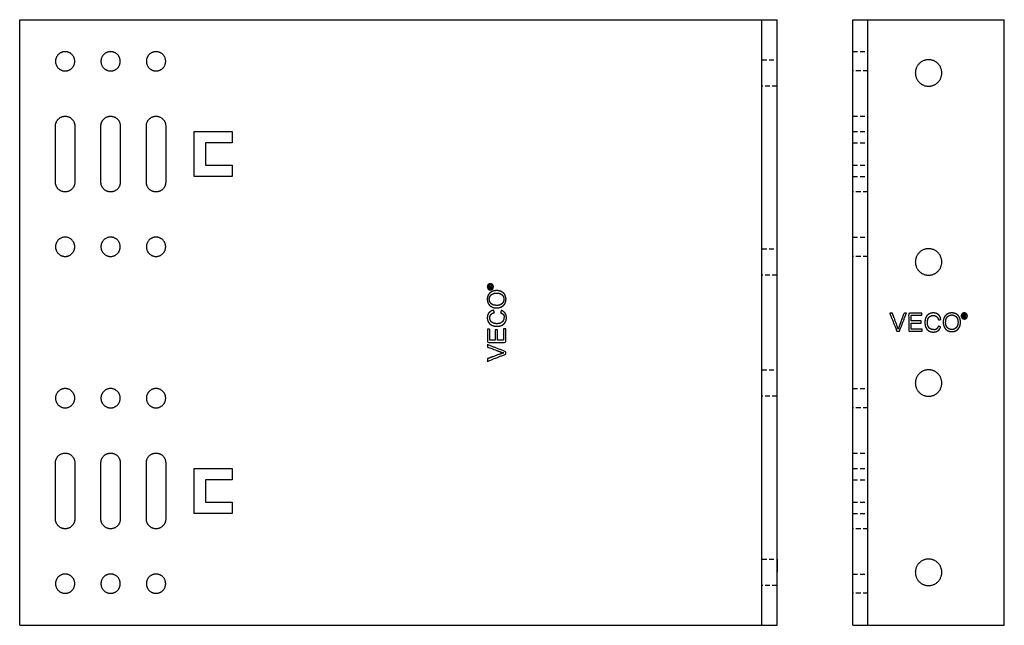
# Model space of a CAD drawing. Units: millimetres. Extents: x 6755 to 7425, y -807 to -593.
# Drawn here: x 6755 to 7015, y -807 to -647 of the extents above; entities that cross this region are included whole.
import ezdxf

# ---------------------------------------------------------------- set-up
doc = ezdxf.new("R2010")
doc.units = ezdxf.units.MM
doc.header["$LTSCALE"] = 0.2
doc.linetypes.add('VERDECKT', pattern=[9.525, 6.35, -3.175])
doc.layers.add('GIP_Hidden', color=8, linetype='VERDECKT')
doc.layers.add('GIP_Visible', color=7, linetype='Continuous')

# ---------------------------------------------------------------- blocks, each defined once
blk = doc.blocks.new('VECO-A-L4-160-200-RL_2')
at = {"layer": 'GIP_Hidden'}
for points in [[(0, 151.55), (2, 151.55), (4, 151.55)], [(4, 146.45), (2, 146.45), (0, 146.45)], [(0, 134.5), (2, 134.5), (4, 134.5)], [(0, 130.45), (2, 130.45), (4, 130.45)], [(0, 127.45), (2, 127.45), (4, 127.45)], [(0, 121.55), (2, 121.55), (4, 121.55)], [(0, 118.55), (2, 118.55), (4, 118.55)], [(4, 114.5), (2, 114.5), (0, 114.5)], [(0, 102.55), (2, 102.55), (4, 102.55)], [(4, 97.45), (2, 97.45), (0, 97.45)], [(0, 62.55), (2, 62.55), (4, 62.55)], [(4, 57.45), (2, 57.45), (0, 57.45)], [(0, 45.5), (2, 45.5), (4, 45.5)], [(0, 41.45), (2, 41.45), (4, 41.45)], [(0, 38.45), (2, 38.45), (4, 38.45)], [(0, 32.55), (2, 32.55), (4, 32.55)], [(0, 29.55), (2, 29.55), (4, 29.55)], [(4, 25.5), (2, 25.5), (0, 25.5)], [(0, 13.55), (2, 13.55), (4, 13.55)], [(4, 8.45), (2, 8.45), (0, 8.45)]]:
    blk.add_open_spline(points, degree=2, dxfattribs=at)
at = {"layer": 'GIP_Visible'}
for points in [[(0, 160), (2, 160), (4, 160)], [(0, 0), (0, 80), (0, 160)], [(4, 160), (22, 160), (40, 160)], [(4, 0), (4, 80), (4, 160)], [(40, 0), (40, 80), (40, 160)], [(0, 0), (2, 0), (4, 0)], [(4, 0), (22, 0), (40, 0)]]:
    blk.add_open_spline(points, degree=2, dxfattribs=at)
for points in [[(23.5, 145.93), (23.5, 142.43), (20, 142.43), (16.5, 142.43), (16.5, 145.93), (16.5, 149.43), (20, 149.43), (23.5, 149.43), (23.5, 145.93)], [(23.5, 96), (23.5, 92.5), (20, 92.5), (16.5, 92.5), (16.5, 96), (16.5, 99.5), (20, 99.5), (23.5, 99.5), (23.5, 96)], [(23.5, 64), (23.5, 60.5), (20, 60.5), (16.5, 60.5), (16.5, 64), (16.5, 67.5), (20, 67.5), (23.5, 67.5), (23.5, 64)], [(23.5, 14), (23.5, 10.5), (20, 10.5), (16.5, 10.5), (16.5, 14), (16.5, 17.5), (20, 17.5), (23.5, 17.5), (23.5, 14)]]:
    blk.add_rational_spline(points, [1, 0.707106781187, 1, 0.707106781187, 1, 0.707106781187, 1, 0.707106781187, 1], degree=2, knots=[-21.991149, -21.991149, -21.991149, -16.493361, -16.493361, -10.995574, -10.995574, -5.497787, -5.497787, 0, 0, 0], dxfattribs=at)
for points, knots in [([(12.29, 77.67), (11.96, 77.67), (11.63, 77.67), (10.69, 80.07), (9.76, 82.47), (10.11, 82.47), (10.45, 82.47), (11.09, 80.72), (11.72, 78.98), (11.81, 78.7), (11.9, 78.43), (11.94, 78.31), (11.97, 78.2), (12.05, 78.46), (12.13, 78.72), (12.18, 78.85), (12.22, 78.98), (12.87, 80.72), (13.51, 82.47), (13.83, 82.47), (14.15, 82.47), (13.22, 80.07), (12.29, 77.67)], [0, 0, 0, 1, 1, 2, 2, 3, 3, 4, 4, 5, 5, 6, 6, 7, 7, 8, 8, 9, 9, 10, 10, 11, 11, 11]), ([(18.33, 77.67), (16.54, 77.67), (14.75, 77.67), (14.75, 80.07), (14.75, 82.47), (16.48, 82.47), (18.22, 82.47), (18.22, 82.18), (18.22, 81.9), (16.79, 81.9), (15.37, 81.9), (15.37, 81.16), (15.37, 80.43), (16.7, 80.43), (18.04, 80.43), (18.04, 80.14), (18.04, 79.85), (16.7, 79.85), (15.37, 79.85), (15.37, 79.04), (15.37, 78.22), (16.85, 78.22), (18.33, 78.22), (18.33, 77.94), (18.33, 77.67)], [0, 0, 0, 1, 1, 2, 2, 3, 3, 4, 4, 5, 5, 6, 6, 7, 7, 8, 8, 9, 9, 10, 10, 11, 11, 12, 12, 12]), ([(21.87, 82.47), (22.11, 82.37), (22.35, 82.26), (22.42, 82.22), (22.49, 82.17), (22.68, 81.99), (22.86, 81.8), (23, 81.55), (23.14, 81.3), (23.16, 81.22), (23.18, 81.14), (23.16, 81.13), (23.13, 81.13), (23.19, 80.97), (23.25, 80.82), (22.94, 80.74), (22.63, 80.65), (22.54, 80.91), (22.45, 81.16), (22.29, 81.37), (22.12, 81.57), (21.95, 81.68), (21.78, 81.78), (21.5, 81.83), (21.23, 81.87), (21.08, 81.86), (20.93, 81.85), (20.67, 81.75), (20.4, 81.64), (20.28, 81.54), (20.15, 81.44), (20, 81.21), (19.85, 80.98), (19.78, 80.74), (19.71, 80.49), (19.69, 80.25), (19.67, 80), (19.69, 79.75), (19.71, 79.51), (19.78, 79.26), (19.85, 79.02), (20, 78.79), (20.15, 78.56), (20.28, 78.46), (20.4, 78.36), (20.67, 78.25), (20.93, 78.15), (21.08, 78.14), (21.23, 78.13), (21.46, 78.1), (21.68, 78.08), (21.88, 78.16), (22.08, 78.24), (22.18, 78.36), (22.29, 78.47), (22.42, 78.74), (22.56, 79), (22.87, 78.93), (23.18, 78.86), (23.16, 78.78), (23.14, 78.7), (23, 78.45), (22.86, 78.2), (22.68, 78.01), (22.49, 77.83), (22.42, 77.78), (22.35, 77.74), (22.11, 77.63), (21.87, 77.53), (21.57, 77.5), (21.27, 77.46), (21.23, 77.46), (21.18, 77.46), (20.91, 77.5), (20.63, 77.53), (20.38, 77.63), (20.13, 77.74), (20.09, 77.76), (20.06, 77.78), (19.84, 77.96), (19.62, 78.13), (19.46, 78.36), (19.3, 78.59), (19.25, 78.69), (19.21, 78.79), (19.14, 79.06), (19.07, 79.32), (19.05, 79.61), (19.02, 79.9), (19.02, 80), (19.02, 80.1), (19.05, 80.39), (19.07, 80.68), (19.14, 80.94), (19.21, 81.21), (19.25, 81.31), (19.3, 81.41), (19.46, 81.64), (19.62, 81.87), (19.84, 82.04), (20.06, 82.22), (20.09, 82.24), (20.13, 82.26), (20.38, 82.37), (20.63, 82.47), (20.91, 82.5), (21.18, 82.54), (21.23, 82.54), (21.27, 82.54), (21.57, 82.5), (21.87, 82.47)], [0, 0, 0, 1, 1, 2, 2, 3, 3, 4, 4, 5, 5, 6, 6, 7, 7, 8, 8, 9, 9, 10, 10, 11, 11, 12, 12, 13, 13, 14, 14, 15, 15, 16, 16, 17, 17, 18, 18, 19, 19, 20, 20, 21, 21, 22, 22, 23, 23, 24, 24, 25, 25, 26, 26, 27, 27, 28, 28, 29, 29, 30, 30, 31, 31, 32, 32, 33, 33, 34, 34, 35, 35, 36, 36, 37, 37, 38, 38, 39, 39, 40, 40, 41, 41, 42, 42, 43, 43, 44, 44, 45, 45, 46, 46, 47, 47, 48, 48, 49, 49, 50, 50, 51, 51, 52, 52, 53, 53, 54, 54, 55, 55, 55]), ([(26.72, 82.49), (26.97, 82.39), (27.23, 82.29), (27.28, 82.25), (27.34, 82.22), (27.56, 82.06), (27.78, 81.9), (27.94, 81.67), (28.1, 81.44), (28.13, 81.39), (28.17, 81.34), (28.26, 81.09), (28.35, 80.84), (28.39, 80.55), (28.42, 80.26), (28.43, 80.16), (28.44, 80.06), (28.41, 79.77), (28.37, 79.48), (28.31, 79.22), (28.24, 78.95), (28.19, 78.85), (28.14, 78.75), (27.98, 78.52), (27.82, 78.29), (27.62, 78.1), (27.41, 77.92), (27.36, 77.9), (27.32, 77.87), (27.05, 77.77), (26.79, 77.67), (26.51, 77.62), (26.24, 77.58), (26.19, 77.58), (26.15, 77.58), (25.86, 77.61), (25.57, 77.65), (25.32, 77.74), (25.07, 77.83), (25, 77.86), (24.93, 77.9), (24.71, 78.08), (24.49, 78.27), (24.33, 78.48), (24.17, 78.7), (24.15, 78.75), (24.12, 78.79), (24.03, 79.06), (23.94, 79.32), (23.89, 79.6), (23.85, 79.87), (23.85, 79.93), (23.85, 79.99), (23.87, 80.3), (23.89, 80.61), (23.96, 80.88), (24.03, 81.16), (24.16, 81.39), (24.28, 81.62), (24.39, 81.75), (24.49, 81.87), (24.7, 82.04), (24.9, 82.22), (25.15, 82.33), (25.39, 82.45), (25.66, 82.49), (25.94, 82.54), (26.04, 82.54), (26.15, 82.54), (26.43, 82.52), (26.72, 82.49)], [0, 0, 0, 1, 1, 2, 2, 3, 3, 4, 4, 5, 5, 6, 6, 7, 7, 8, 8, 9, 9, 10, 10, 11, 11, 12, 12, 13, 13, 14, 14, 15, 15, 16, 16, 17, 17, 18, 18, 19, 19, 20, 20, 21, 21, 22, 22, 23, 23, 24, 24, 25, 25, 26, 26, 27, 27, 28, 28, 29, 29, 30, 30, 31, 31, 32, 32, 33, 33, 34, 34, 35, 35, 35]), ([(26.49, 81.96), (26.32, 81.99), (26.15, 82.01), (25.87, 81.96), (25.59, 81.92), (25.36, 81.78), (25.13, 81.64), (25.07, 81.59), (25, 81.53), (24.86, 81.34), (24.72, 81.16), (24.64, 80.91), (24.56, 80.65), (24.53, 80.33), (24.49, 80.01), (24.49, 80), (24.49, 79.99), (24.53, 79.69), (24.56, 79.39), (24.66, 79.14), (24.77, 78.89), (24.87, 78.76), (24.97, 78.63), (25.19, 78.46), (25.41, 78.29), (25.66, 78.21), (25.92, 78.13), (26.03, 78.13), (26.15, 78.13), (26.42, 78.17), (26.7, 78.22), (26.93, 78.35), (27.16, 78.47), (27.24, 78.55), (27.32, 78.63), (27.46, 78.84), (27.59, 79.05), (27.67, 79.31), (27.75, 79.57), (27.77, 79.82), (27.78, 80.06), (27.75, 80.34), (27.73, 80.63), (27.66, 80.86), (27.59, 81.09), (27.43, 81.32), (27.27, 81.55), (27.13, 81.65), (27, 81.76), (26.74, 81.86), (26.49, 81.96)], [0, 0, 0, 1, 1, 2, 2, 3, 3, 4, 4, 5, 5, 6, 6, 7, 7, 8, 8, 9, 9, 10, 10, 11, 11, 12, 12, 13, 13, 14, 14, 15, 15, 16, 16, 17, 17, 18, 18, 19, 19, 20, 20, 21, 21, 22, 22, 23, 23, 24, 24, 25, 25, 25]), ([(29.6, 82.51), (29.69, 82.48), (29.78, 82.45), (29.81, 82.44), (29.83, 82.43), (29.9, 82.38), (29.97, 82.32), (30.03, 82.26), (30.09, 82.19), (30.11, 82.16), (30.13, 82.14), (30.16, 82.05), (30.2, 81.96), (30.22, 81.87), (30.24, 81.78), (30.24, 81.76), (30.24, 81.73), (30.22, 81.64), (30.21, 81.55), (30.18, 81.46), (30.15, 81.38), (30.14, 81.35), (30.13, 81.32), (30.08, 81.25), (30.03, 81.17), (29.95, 81.12), (29.88, 81.06), (29.86, 81.04), (29.83, 81.02), (29.74, 80.99), (29.66, 80.95), (29.57, 80.94), (29.48, 80.92), (29.46, 80.92), (29.43, 80.92), (29.34, 80.93), (29.25, 80.94), (29.16, 80.97), (29.08, 81), (29.05, 81.01), (29.02, 81.02), (28.95, 81.08), (28.87, 81.13), (28.82, 81.2), (28.76, 81.27), (28.74, 81.3), (28.72, 81.32), (28.69, 81.41), (28.65, 81.5), (28.64, 81.59), (28.62, 81.68), (28.62, 81.7), (28.62, 81.73), (28.63, 81.82), (28.64, 81.9), (28.67, 81.99), (28.7, 82.08), (28.72, 82.11), (28.73, 82.14), (28.78, 82.21), (28.84, 82.28), (28.9, 82.34), (28.97, 82.4), (29, 82.41), (29.03, 82.43), (29.12, 82.47), (29.2, 82.5), (29.29, 82.52), (29.38, 82.53), (29.4, 82.53), (29.43, 82.53), (29.52, 82.52), (29.6, 82.51)], [0, 0, 0, 1, 1, 2, 2, 3, 3, 4, 4, 5, 5, 6, 6, 7, 7, 8, 8, 9, 9, 10, 10, 11, 11, 12, 12, 13, 13, 14, 14, 15, 15, 16, 16, 17, 17, 18, 18, 19, 19, 20, 20, 21, 21, 22, 22, 23, 23, 24, 24, 25, 25, 26, 26, 27, 27, 28, 28, 29, 29, 30, 30, 31, 31, 32, 32, 33, 33, 34, 34, 35, 35, 36, 36, 36]), ([(29.25, 82.38), (29.17, 82.35), (29.1, 82.32), (29.02, 82.26), (28.95, 82.2), (28.9, 82.14), (28.84, 82.07), (28.81, 81.98), (28.78, 81.89), (28.76, 81.81), (28.75, 81.73), (28.76, 81.64), (28.78, 81.55), (28.81, 81.47), (28.84, 81.39), (28.9, 81.32), (28.96, 81.25), (29.02, 81.19), (29.09, 81.14), (29.18, 81.11), (29.26, 81.07), (29.35, 81.06), (29.43, 81.05), (29.52, 81.06), (29.6, 81.07), (29.68, 81.11), (29.76, 81.14), (29.84, 81.2), (29.91, 81.26), (29.96, 81.32), (30.01, 81.39), (30.05, 81.48), (30.09, 81.56), (30.09, 81.65), (30.1, 81.73), (30.09, 81.82), (30.08, 81.9), (30.04, 81.99), (30.01, 82.07), (29.96, 82.14), (29.9, 82.21), (29.83, 82.26), (29.76, 82.32), (29.67, 82.35), (29.59, 82.38), (29.51, 82.39), (29.43, 82.4), (29.34, 82.39), (29.25, 82.38)], [0, 0, 0, 1, 1, 2, 2, 3, 3, 4, 4, 5, 5, 6, 6, 7, 7, 8, 8, 9, 9, 10, 10, 11, 11, 12, 12, 13, 13, 14, 14, 15, 15, 16, 16, 17, 17, 18, 18, 19, 19, 20, 20, 21, 21, 22, 22, 23, 23, 24, 24, 24]), ([(29.68, 81.74), (29.6, 81.71), (29.52, 81.67), (29.51, 81.67), (29.5, 81.67), (29.53, 81.65), (29.57, 81.62), (29.62, 81.55), (29.68, 81.48), (29.69, 81.47), (29.7, 81.45), (29.75, 81.36), (29.81, 81.28), (29.72, 81.28), (29.63, 81.28), (29.6, 81.35), (29.56, 81.41), (29.5, 81.5), (29.44, 81.59), (29.42, 81.6), (29.41, 81.62), (29.35, 81.63), (29.29, 81.65), (29.25, 81.65), (29.21, 81.65), (29.21, 81.46), (29.21, 81.28), (29.14, 81.28), (29.08, 81.28), (29.08, 81.71), (29.08, 82.15), (29.22, 82.15), (29.37, 82.15), (29.47, 82.14), (29.57, 82.14), (29.58, 82.13), (29.6, 82.13), (29.65, 82.08), (29.7, 82.04), (29.72, 81.98), (29.75, 81.92), (29.71, 81.83), (29.68, 81.75)], [-3, -3, -3, -2, -2, -1, -1, 0, 0, 1, 1, 2, 2, 3, 3, 4, 4, 5, 5, 6, 6, 7, 7, 8, 8, 9, 9, 10, 10, 11, 11, 12, 12, 13, 13, 14, 14, 15, 15, 16, 16, 17, 17, 18, 18, 18]), ([(29.39, 81.77), (29.47, 81.79), (29.55, 81.8), (29.57, 81.85), (29.6, 81.9), (29.58, 81.94), (29.57, 81.97), (29.54, 81.99), (29.51, 82.02), (29.44, 82.02), (29.37, 82.03), (29.29, 82.03), (29.21, 82.03), (29.21, 81.9), (29.21, 81.77), (29.3, 81.77), (29.39, 81.77)], [0, 0, 0, 1, 1, 2, 2, 3, 3, 4, 4, 5, 5, 6, 6, 7, 7, 8, 8, 8])]:
    blk.add_open_spline(points, degree=2, knots=knots, dxfattribs=at)
blk = doc.blocks.new('VECO-A-L4-160-200-RL_1')
at = {"layer": 'GIP_Hidden'}
for points in [[(196, 149.43), (198, 149.43), (200, 149.43)], [(200, 142.43), (198, 142.43), (196, 142.43)], [(196, 99.5), (198, 99.5), (200, 99.5)], [(200, 92.5), (198, 92.5), (196, 92.5)], [(196, 67.5), (198, 67.5), (200, 67.5)], [(200, 60.5), (198, 60.5), (196, 60.5)], [(196, 17.5), (198, 17.5), (200, 17.5)], [(200, 10.5), (198, 10.5), (196, 10.5)]]:
    blk.add_open_spline(points, degree=2, dxfattribs=at)
at = {"layer": 'GIP_Visible'}
for points in [[(0, 160), (98, 160), (196, 160)], [(0, 0), (0, 80), (0, 160)], [(196, 160), (198, 160), (200, 160)], [(196, 0), (196, 80), (196, 160)], [(200, 0), (200, 80), (200, 160)], [(9.45, 117.05), (9.45, 124.5), (9.45, 131.95)], [(14.55, 131.95), (14.55, 124.5), (14.55, 117.05)], [(21.45, 117.05), (21.45, 124.5), (21.45, 131.95)], [(26.55, 131.95), (26.55, 124.5), (26.55, 117.05)], [(33.45, 117.05), (33.45, 124.5), (33.45, 131.95)], [(38.55, 131.95), (38.55, 124.5), (38.55, 117.05)], [(46.1, 130.45), (51.1, 130.45), (56.1, 130.45)], [(46.1, 118.55), (46.1, 124.5), (46.1, 130.45)], [(56.1, 130.45), (56.1, 128.95), (56.1, 127.45)], [(49.1, 127.45), (49.1, 124.5), (49.1, 121.55)], [(56.1, 127.45), (52.6, 127.45), (49.1, 127.45)], [(49.1, 121.55), (52.6, 121.55), (56.1, 121.55)], [(56.1, 121.55), (56.1, 120.05), (56.1, 118.55)], [(56.1, 118.55), (51.1, 118.55), (46.1, 118.55)], [(9.45, 28.05), (9.45, 35.5), (9.45, 42.95)], [(14.55, 42.95), (14.55, 35.5), (14.55, 28.05)], [(21.45, 28.05), (21.45, 35.5), (21.45, 42.95)], [(26.55, 42.95), (26.55, 35.5), (26.55, 28.05)], [(33.45, 28.05), (33.45, 35.5), (33.45, 42.95)], [(38.55, 42.95), (38.55, 35.5), (38.55, 28.05)], [(46.1, 41.45), (51.1, 41.45), (56.1, 41.45)], [(46.1, 29.55), (46.1, 35.5), (46.1, 41.45)], [(56.1, 41.45), (56.1, 39.95), (56.1, 38.45)], [(49.1, 38.45), (49.1, 35.5), (49.1, 32.55)], [(56.1, 38.45), (52.6, 38.45), (49.1, 38.45)], [(49.1, 32.55), (52.6, 32.55), (56.1, 32.55)], [(56.1, 32.55), (56.1, 31.05), (56.1, 29.55)], [(56.1, 29.55), (51.1, 29.55), (46.1, 29.55)], [(0, 0), (98, 0), (196, 0)], [(196, 0), (198, 0), (200, 0)]]:
    blk.add_open_spline(points, degree=2, dxfattribs=at)
for points, weights, knots in [([(14.55, 149), (14.55, 146.45), (12, 146.45), (9.45, 146.45), (9.45, 149), (9.45, 151.55), (12, 151.55), (14.55, 151.55), (14.55, 149)], [1, 0.707106781187, 1, 0.707106781187, 1, 0.707106781187, 1, 0.707106781187, 1], [-16.022123, -16.022123, -16.022123, -12.016592, -12.016592, -8.011061, -8.011061, -4.005531, -4.005531, 0, 0, 0]), ([(26.55, 149), (26.55, 146.45), (24, 146.45), (21.45, 146.45), (21.45, 149), (21.45, 151.55), (24, 151.55), (26.55, 151.55), (26.55, 149)], [1, 0.707106781187, 1, 0.707106781187, 1, 0.707106781187, 1, 0.707106781187, 1], [-16.022123, -16.022123, -16.022123, -12.016592, -12.016592, -8.011061, -8.011061, -4.005531, -4.005531, 0, 0, 0]), ([(38.55, 149), (38.55, 146.45), (36, 146.45), (33.45, 146.45), (33.45, 149), (33.45, 151.55), (36, 151.55), (38.55, 151.55), (38.55, 149)], [1, 0.707106781187, 1, 0.707106781187, 1, 0.707106781187, 1, 0.707106781187, 1], [-16.022123, -16.022123, -16.022123, -12.016592, -12.016592, -8.011061, -8.011061, -4.005531, -4.005531, 0, 0, 0]), ([(9.45, 131.95), (9.45, 134.5), (12, 134.5), (14.55, 134.5), (14.55, 131.95)], [1, 0.707106781187, 1, 0.707106781187, 1], [-30.922123, -30.922123, -30.922123, -26.916592, -26.916592, -22.911061, -22.911061, -22.911061]), ([(21.45, 131.95), (21.45, 134.5), (24, 134.5), (26.55, 134.5), (26.55, 131.95)], [1, 0.707106781187, 1, 0.707106781187, 1], [-30.922123, -30.922123, -30.922123, -26.916592, -26.916592, -22.911061, -22.911061, -22.911061]), ([(33.45, 131.95), (33.45, 134.5), (36, 134.5), (38.55, 134.5), (38.55, 131.95)], [1, 0.707106781187, 1, 0.707106781187, 1], [-30.922123, -30.922123, -30.922123, -26.916592, -26.916592, -22.911061, -22.911061, -22.911061]), ([(14.55, 117.05), (14.55, 114.5), (12, 114.5), (9.45, 114.5), (9.45, 117.05)], [1, 0.707106781187, 1, 0.707106781187, 1], [-53.833184, -53.833184, -53.833184, -49.827653, -49.827653, -45.822123, -45.822123, -45.822123]), ([(26.55, 117.05), (26.55, 114.5), (24, 114.5), (21.45, 114.5), (21.45, 117.05)], [1, 0.707106781187, 1, 0.707106781187, 1], [-53.833184, -53.833184, -53.833184, -49.827653, -49.827653, -45.822123, -45.822123, -45.822123]), ([(38.55, 117.05), (38.55, 114.5), (36, 114.5), (33.45, 114.5), (33.45, 117.05)], [1, 0.707106781187, 1, 0.707106781187, 1], [-53.833184, -53.833184, -53.833184, -49.827653, -49.827653, -45.822123, -45.822123, -45.822123]), ([(14.55, 100), (14.55, 97.45), (12, 97.45), (9.45, 97.45), (9.45, 100), (9.45, 102.55), (12, 102.55), (14.55, 102.55), (14.55, 100)], [1, 0.707106781187, 1, 0.707106781187, 1, 0.707106781187, 1, 0.707106781187, 1], [-16.022123, -16.022123, -16.022123, -12.016592, -12.016592, -8.011061, -8.011061, -4.005531, -4.005531, 0, 0, 0]), ([(26.55, 100), (26.55, 97.45), (24, 97.45), (21.45, 97.45), (21.45, 100), (21.45, 102.55), (24, 102.55), (26.55, 102.55), (26.55, 100)], [1, 0.707106781187, 1, 0.707106781187, 1, 0.707106781187, 1, 0.707106781187, 1], [-16.022123, -16.022123, -16.022123, -12.016592, -12.016592, -8.011061, -8.011061, -4.005531, -4.005531, 0, 0, 0]), ([(38.55, 100), (38.55, 97.45), (36, 97.45), (33.45, 97.45), (33.45, 100), (33.45, 102.55), (36, 102.55), (38.55, 102.55), (38.55, 100)], [1, 0.707106781187, 1, 0.707106781187, 1, 0.707106781187, 1, 0.707106781187, 1], [-16.022123, -16.022123, -16.022123, -12.016592, -12.016592, -8.011061, -8.011061, -4.005531, -4.005531, 0, 0, 0]), ([(14.55, 60), (14.55, 57.45), (12, 57.45), (9.45, 57.45), (9.45, 60), (9.45, 62.55), (12, 62.55), (14.55, 62.55), (14.55, 60)], [1, 0.707106781187, 1, 0.707106781187, 1, 0.707106781187, 1, 0.707106781187, 1], [-16.022123, -16.022123, -16.022123, -12.016592, -12.016592, -8.011061, -8.011061, -4.005531, -4.005531, 0, 0, 0]), ([(26.55, 60), (26.55, 57.45), (24, 57.45), (21.45, 57.45), (21.45, 60), (21.45, 62.55), (24, 62.55), (26.55, 62.55), (26.55, 60)], [1, 0.707106781187, 1, 0.707106781187, 1, 0.707106781187, 1, 0.707106781187, 1], [-16.022123, -16.022123, -16.022123, -12.016592, -12.016592, -8.011061, -8.011061, -4.005531, -4.005531, 0, 0, 0]), ([(38.55, 60), (38.55, 57.45), (36, 57.45), (33.45, 57.45), (33.45, 60), (33.45, 62.55), (36, 62.55), (38.55, 62.55), (38.55, 60)], [1, 0.707106781187, 1, 0.707106781187, 1, 0.707106781187, 1, 0.707106781187, 1], [-16.022123, -16.022123, -16.022123, -12.016592, -12.016592, -8.011061, -8.011061, -4.005531, -4.005531, 0, 0, 0]), ([(9.45, 42.95), (9.45, 45.5), (12, 45.5), (14.55, 45.5), (14.55, 42.95)], [1, 0.707106781187, 1, 0.707106781187, 1], [-22.911061, -22.911061, -22.911061, -18.905531, -18.905531, -14.9, -14.9, -14.9]), ([(21.45, 42.95), (21.45, 45.5), (24, 45.5), (26.55, 45.5), (26.55, 42.95)], [1, 0.707106781187, 1, 0.707106781187, 1], [-22.911061, -22.911061, -22.911061, -18.905531, -18.905531, -14.9, -14.9, -14.9]), ([(33.45, 42.95), (33.45, 45.5), (36, 45.5), (38.55, 45.5), (38.55, 42.95)], [1, 0.707106781187, 1, 0.707106781187, 1], [-22.911061, -22.911061, -22.911061, -18.905531, -18.905531, -14.9, -14.9, -14.9]), ([(14.55, 28.05), (14.55, 25.5), (12, 25.5), (9.45, 25.5), (9.45, 28.05)], [1, 0.707106781187, 1, 0.707106781187, 1], [-45.822123, -45.822123, -45.822123, -41.816592, -41.816592, -37.811061, -37.811061, -37.811061]), ([(26.55, 28.05), (26.55, 25.5), (24, 25.5), (21.45, 25.5), (21.45, 28.05)], [1, 0.707106781187, 1, 0.707106781187, 1], [-45.822123, -45.822123, -45.822123, -41.816592, -41.816592, -37.811061, -37.811061, -37.811061]), ([(38.55, 28.05), (38.55, 25.5), (36, 25.5), (33.45, 25.5), (33.45, 28.05)], [1, 0.707106781187, 1, 0.707106781187, 1], [-45.822123, -45.822123, -45.822123, -41.816592, -41.816592, -37.811061, -37.811061, -37.811061]), ([(14.55, 11), (14.55, 8.45), (12, 8.45), (9.45, 8.45), (9.45, 11), (9.45, 13.55), (12, 13.55), (14.55, 13.55), (14.55, 11)], [1, 0.707106781187, 1, 0.707106781187, 1, 0.707106781187, 1, 0.707106781187, 1], [-16.022123, -16.022123, -16.022123, -12.016592, -12.016592, -8.011061, -8.011061, -4.005531, -4.005531, 0, 0, 0]), ([(26.55, 11), (26.55, 8.45), (24, 8.45), (21.45, 8.45), (21.45, 11), (21.45, 13.55), (24, 13.55), (26.55, 13.55), (26.55, 11)], [1, 0.707106781187, 1, 0.707106781187, 1, 0.707106781187, 1, 0.707106781187, 1], [-16.022123, -16.022123, -16.022123, -12.016592, -12.016592, -8.011061, -8.011061, -4.005531, -4.005531, 0, 0, 0]), ([(38.55, 11), (38.55, 8.45), (36, 8.45), (33.45, 8.45), (33.45, 11), (33.45, 13.55), (36, 13.55), (38.55, 13.55), (38.55, 11)], [1, 0.707106781187, 1, 0.707106781187, 1, 0.707106781187, 1, 0.707106781187, 1], [-16.022123, -16.022123, -16.022123, -12.016592, -12.016592, -8.011061, -8.011061, -4.005531, -4.005531, 0, 0, 0])]:
    blk.add_rational_spline(points, weights, degree=2, knots=knots, dxfattribs=at)
for points, knots in [([(123.49, 89.6), (123.52, 89.69), (123.55, 89.78), (123.56, 89.81), (123.57, 89.83), (123.62, 89.9), (123.68, 89.97), (123.74, 90.03), (123.81, 90.09), (123.84, 90.11), (123.86, 90.13), (123.95, 90.16), (124.04, 90.2), (124.13, 90.22), (124.22, 90.24), (124.24, 90.24), (124.27, 90.24), (124.36, 90.22), (124.45, 90.21), (124.54, 90.18), (124.62, 90.15), (124.65, 90.14), (124.68, 90.13), (124.75, 90.08), (124.83, 90.03), (124.88, 89.95), (124.94, 89.88), (124.96, 89.86), (124.98, 89.83), (125.01, 89.74), (125.05, 89.66), (125.06, 89.57), (125.08, 89.48), (125.08, 89.46), (125.08, 89.43), (125.07, 89.34), (125.06, 89.25), (125.03, 89.16), (125, 89.08), (124.99, 89.05), (124.98, 89.02), (124.92, 88.95), (124.87, 88.87), (124.8, 88.82), (124.73, 88.76), (124.7, 88.74), (124.68, 88.72), (124.59, 88.69), (124.5, 88.65), (124.41, 88.64), (124.32, 88.62), (124.3, 88.62), (124.27, 88.62), (124.18, 88.63), (124.1, 88.64), (124.01, 88.67), (123.92, 88.7), (123.89, 88.72), (123.86, 88.73), (123.79, 88.78), (123.72, 88.84), (123.66, 88.9), (123.6, 88.97), (123.59, 89), (123.57, 89.03), (123.53, 89.12), (123.5, 89.2), (123.48, 89.29), (123.47, 89.38), (123.47, 89.4), (123.47, 89.43), (123.48, 89.52), (123.49, 89.6)], [0, 0, 0, 1, 1, 2, 2, 3, 3, 4, 4, 5, 5, 6, 6, 7, 7, 8, 8, 9, 9, 10, 10, 11, 11, 12, 12, 13, 13, 14, 14, 15, 15, 16, 16, 17, 17, 18, 18, 19, 19, 20, 20, 21, 21, 22, 22, 23, 23, 24, 24, 25, 25, 26, 26, 27, 27, 28, 28, 29, 29, 30, 30, 31, 31, 32, 32, 33, 33, 34, 34, 35, 35, 36, 36, 36]), ([(123.51, 86.72), (123.61, 86.97), (123.71, 87.23), (123.75, 87.28), (123.78, 87.34), (123.94, 87.56), (124.1, 87.78), (124.33, 87.94), (124.56, 88.1), (124.61, 88.13), (124.66, 88.17), (124.91, 88.26), (125.16, 88.35), (125.45, 88.39), (125.74, 88.42), (125.84, 88.43), (125.94, 88.44), (126.23, 88.41), (126.52, 88.37), (126.78, 88.31), (127.05, 88.24), (127.15, 88.19), (127.25, 88.14), (127.48, 87.98), (127.71, 87.82), (127.9, 87.62), (128.08, 87.41), (128.1, 87.36), (128.13, 87.32), (128.23, 87.05), (128.33, 86.79), (128.38, 86.51), (128.42, 86.24), (128.42, 86.19), (128.42, 86.15), (128.39, 85.86), (128.35, 85.57), (128.26, 85.32), (128.17, 85.07), (128.14, 85), (128.1, 84.93), (127.92, 84.71), (127.73, 84.49), (127.52, 84.33), (127.3, 84.17), (127.25, 84.15), (127.21, 84.12), (126.94, 84.03), (126.68, 83.94), (126.4, 83.89), (126.13, 83.85), (126.07, 83.85), (126.01, 83.85), (125.7, 83.87), (125.39, 83.89), (125.12, 83.96), (124.84, 84.03), (124.61, 84.16), (124.38, 84.28), (124.25, 84.39), (124.13, 84.49), (123.96, 84.7), (123.78, 84.9), (123.67, 85.15), (123.55, 85.39), (123.51, 85.66), (123.46, 85.94), (123.46, 86.04), (123.46, 86.15), (123.48, 86.43), (123.51, 86.72)], [0, 0, 0, 1, 1, 2, 2, 3, 3, 4, 4, 5, 5, 6, 6, 7, 7, 8, 8, 9, 9, 10, 10, 11, 11, 12, 12, 13, 13, 14, 14, 15, 15, 16, 16, 17, 17, 18, 18, 19, 19, 20, 20, 21, 21, 22, 22, 23, 23, 24, 24, 25, 25, 26, 26, 27, 27, 28, 28, 29, 29, 30, 30, 31, 31, 32, 32, 33, 33, 34, 34, 35, 35, 35]), ([(123.62, 89.25), (123.65, 89.17), (123.68, 89.1), (123.74, 89.02), (123.8, 88.95), (123.86, 88.9), (123.93, 88.84), (124.02, 88.81), (124.11, 88.78), (124.19, 88.76), (124.27, 88.75), (124.36, 88.76), (124.45, 88.78), (124.53, 88.81), (124.61, 88.84), (124.68, 88.9), (124.75, 88.96), (124.81, 89.02), (124.86, 89.09), (124.89, 89.18), (124.93, 89.26), (124.94, 89.35), (124.95, 89.43), (124.94, 89.52), (124.93, 89.6), (124.89, 89.68), (124.86, 89.76), (124.8, 89.84), (124.74, 89.91), (124.68, 89.96), (124.61, 90.01), (124.52, 90.05), (124.44, 90.09), (124.35, 90.09), (124.27, 90.1), (124.18, 90.09), (124.1, 90.08), (124.01, 90.04), (123.93, 90.01), (123.86, 89.96), (123.79, 89.9), (123.74, 89.83), (123.68, 89.76), (123.65, 89.67), (123.62, 89.59), (123.61, 89.51), (123.6, 89.43), (123.61, 89.34), (123.62, 89.25)], [0, 0, 0, 1, 1, 2, 2, 3, 3, 4, 4, 5, 5, 6, 6, 7, 7, 8, 8, 9, 9, 10, 10, 11, 11, 12, 12, 13, 13, 14, 14, 15, 15, 16, 16, 17, 17, 18, 18, 19, 19, 20, 20, 21, 21, 22, 22, 23, 23, 24, 24, 24]), ([(124.26, 89.68), (124.29, 89.6), (124.33, 89.52), (124.33, 89.51), (124.33, 89.5), (124.35, 89.53), (124.38, 89.57), (124.45, 89.62), (124.52, 89.68), (124.53, 89.69), (124.55, 89.7), (124.64, 89.75), (124.72, 89.81), (124.72, 89.72), (124.72, 89.63), (124.65, 89.6), (124.59, 89.56), (124.5, 89.5), (124.41, 89.44), (124.4, 89.42), (124.38, 89.41), (124.37, 89.35), (124.35, 89.29), (124.35, 89.25), (124.35, 89.21), (124.54, 89.21), (124.72, 89.21), (124.72, 89.14), (124.72, 89.08), (124.29, 89.08), (123.85, 89.08), (123.85, 89.22), (123.85, 89.37), (123.86, 89.47), (123.86, 89.57), (123.87, 89.58), (123.87, 89.6), (123.92, 89.65), (123.96, 89.7), (124.02, 89.72), (124.08, 89.75), (124.17, 89.71), (124.25, 89.68)], [-3, -3, -3, -2, -2, -1, -1, 0, 0, 1, 1, 2, 2, 3, 3, 4, 4, 5, 5, 6, 6, 7, 7, 8, 8, 9, 9, 10, 10, 11, 11, 12, 12, 13, 13, 14, 14, 15, 15, 16, 16, 17, 17, 18, 18, 18]), ([(124.23, 89.39), (124.21, 89.47), (124.2, 89.55), (124.15, 89.57), (124.1, 89.6), (124.06, 89.58), (124.03, 89.57), (124.01, 89.54), (123.98, 89.51), (123.98, 89.44), (123.97, 89.37), (123.97, 89.29), (123.97, 89.21), (124.1, 89.21), (124.23, 89.21), (124.23, 89.3), (124.23, 89.39)], [0, 0, 0, 1, 1, 2, 2, 3, 3, 4, 4, 5, 5, 6, 6, 7, 7, 8, 8, 8]), ([(124.04, 86.49), (124.01, 86.32), (123.99, 86.15), (124.04, 85.87), (124.08, 85.59), (124.22, 85.36), (124.36, 85.13), (124.41, 85.07), (124.47, 85), (124.66, 84.86), (124.84, 84.72), (125.09, 84.64), (125.35, 84.56), (125.67, 84.53), (125.99, 84.49), (126, 84.49), (126.01, 84.49), (126.31, 84.53), (126.61, 84.56), (126.86, 84.66), (127.11, 84.77), (127.24, 84.87), (127.37, 84.97), (127.54, 85.19), (127.71, 85.41), (127.79, 85.66), (127.87, 85.92), (127.87, 86.03), (127.87, 86.15), (127.83, 86.42), (127.78, 86.7), (127.65, 86.93), (127.53, 87.16), (127.45, 87.24), (127.37, 87.32), (127.16, 87.46), (126.95, 87.59), (126.69, 87.67), (126.43, 87.75), (126.18, 87.77), (125.94, 87.78), (125.66, 87.75), (125.37, 87.73), (125.14, 87.66), (124.91, 87.59), (124.68, 87.43), (124.45, 87.27), (124.35, 87.13), (124.24, 87), (124.14, 86.74), (124.04, 86.49)], [0, 0, 0, 1, 1, 2, 2, 3, 3, 4, 4, 5, 5, 6, 6, 7, 7, 8, 8, 9, 9, 10, 10, 11, 11, 12, 12, 13, 13, 14, 14, 15, 15, 16, 16, 17, 17, 18, 18, 19, 19, 20, 20, 21, 21, 22, 22, 23, 23, 24, 24, 25, 25, 25]), ([(123.53, 81.87), (123.63, 82.11), (123.74, 82.35), (123.78, 82.42), (123.83, 82.49), (124.01, 82.68), (124.2, 82.86), (124.45, 83), (124.7, 83.14), (124.78, 83.16), (124.86, 83.18), (124.87, 83.16), (124.87, 83.13), (125.03, 83.19), (125.18, 83.25), (125.26, 82.94), (125.35, 82.63), (125.09, 82.54), (124.84, 82.45), (124.63, 82.29), (124.43, 82.12), (124.32, 81.95), (124.22, 81.78), (124.17, 81.5), (124.13, 81.23), (124.14, 81.08), (124.15, 80.93), (124.25, 80.67), (124.36, 80.4), (124.46, 80.28), (124.56, 80.15), (124.79, 80), (125.02, 79.85), (125.26, 79.78), (125.51, 79.71), (125.75, 79.69), (126, 79.67), (126.25, 79.69), (126.49, 79.71), (126.74, 79.78), (126.98, 79.85), (127.21, 80), (127.44, 80.15), (127.54, 80.28), (127.64, 80.4), (127.75, 80.67), (127.85, 80.93), (127.86, 81.08), (127.87, 81.23), (127.9, 81.46), (127.92, 81.68), (127.84, 81.88), (127.76, 82.08), (127.64, 82.18), (127.53, 82.29), (127.26, 82.42), (127, 82.56), (127.07, 82.87), (127.14, 83.18), (127.22, 83.16), (127.3, 83.14), (127.55, 83), (127.8, 82.86), (127.99, 82.68), (128.17, 82.49), (128.22, 82.42), (128.26, 82.35), (128.37, 82.11), (128.47, 81.87), (128.5, 81.57), (128.54, 81.27), (128.54, 81.23), (128.54, 81.18), (128.5, 80.91), (128.47, 80.63), (128.37, 80.38), (128.26, 80.13), (128.24, 80.09), (128.22, 80.06), (128.04, 79.84), (127.87, 79.62), (127.64, 79.46), (127.41, 79.3), (127.31, 79.25), (127.21, 79.21), (126.94, 79.14), (126.68, 79.07), (126.39, 79.05), (126.1, 79.02), (126, 79.02), (125.9, 79.02), (125.61, 79.05), (125.32, 79.07), (125.06, 79.14), (124.79, 79.21), (124.69, 79.25), (124.59, 79.3), (124.36, 79.46), (124.13, 79.62), (123.96, 79.84), (123.78, 80.06), (123.76, 80.09), (123.74, 80.13), (123.63, 80.38), (123.53, 80.63), (123.5, 80.91), (123.46, 81.18), (123.46, 81.23), (123.46, 81.27), (123.5, 81.57), (123.53, 81.87)], [0, 0, 0, 1, 1, 2, 2, 3, 3, 4, 4, 5, 5, 6, 6, 7, 7, 8, 8, 9, 9, 10, 10, 11, 11, 12, 12, 13, 13, 14, 14, 15, 15, 16, 16, 17, 17, 18, 18, 19, 19, 20, 20, 21, 21, 22, 22, 23, 23, 24, 24, 25, 25, 26, 26, 27, 27, 28, 28, 29, 29, 30, 30, 31, 31, 32, 32, 33, 33, 34, 34, 35, 35, 36, 36, 37, 37, 38, 38, 39, 39, 40, 40, 41, 41, 42, 42, 43, 43, 44, 44, 45, 45, 46, 46, 47, 47, 48, 48, 49, 49, 50, 50, 51, 51, 52, 52, 53, 53, 54, 54, 55, 55, 55]), ([(128.33, 78.33), (128.33, 76.54), (128.33, 74.75), (125.93, 74.75), (123.53, 74.75), (123.53, 76.48), (123.53, 78.22), (123.82, 78.22), (124.1, 78.22), (124.1, 76.79), (124.1, 75.37), (124.84, 75.37), (125.57, 75.37), (125.57, 76.7), (125.57, 78.04), (125.86, 78.04), (126.15, 78.04), (126.15, 76.7), (126.15, 75.37), (126.96, 75.37), (127.78, 75.37), (127.78, 76.85), (127.78, 78.33), (128.06, 78.33), (128.33, 78.33)], [0, 0, 0, 1, 1, 2, 2, 3, 3, 4, 4, 5, 5, 6, 6, 7, 7, 8, 8, 9, 9, 10, 10, 11, 11, 12, 12, 12]), ([(128.33, 72.29), (128.33, 71.96), (128.33, 71.63), (125.93, 70.69), (123.53, 69.76), (123.53, 70.11), (123.53, 70.45), (125.28, 71.09), (127.02, 71.72), (127.3, 71.81), (127.57, 71.9), (127.69, 71.94), (127.8, 71.97), (127.54, 72.05), (127.28, 72.13), (127.15, 72.18), (127.02, 72.22), (125.28, 72.87), (123.53, 73.51), (123.53, 73.83), (123.53, 74.15), (125.93, 73.22), (128.33, 72.29)], [0, 0, 0, 1, 1, 2, 2, 3, 3, 4, 4, 5, 5, 6, 6, 7, 7, 8, 8, 9, 9, 10, 10, 11, 11, 11])]:
    blk.add_open_spline(points, degree=2, knots=knots, dxfattribs=at)
blk.add_rational_spline([(200, 17.5), (200, 17.5), (200, 14)], [1, 0.707106781187, 1], degree=2, dxfattribs=at)

msp = doc.modelspace()

# ---------------------------------------------------------------- block references
for name, p in [('VECO-A-L4-160-200-RL_1', (6754.81, -806.77)), ('VECO-A-L4-160-200-RL_2', (6974.81, -806.77))]:
    msp.add_blockref(name, p)

doc.saveas('drawing.dxf')
